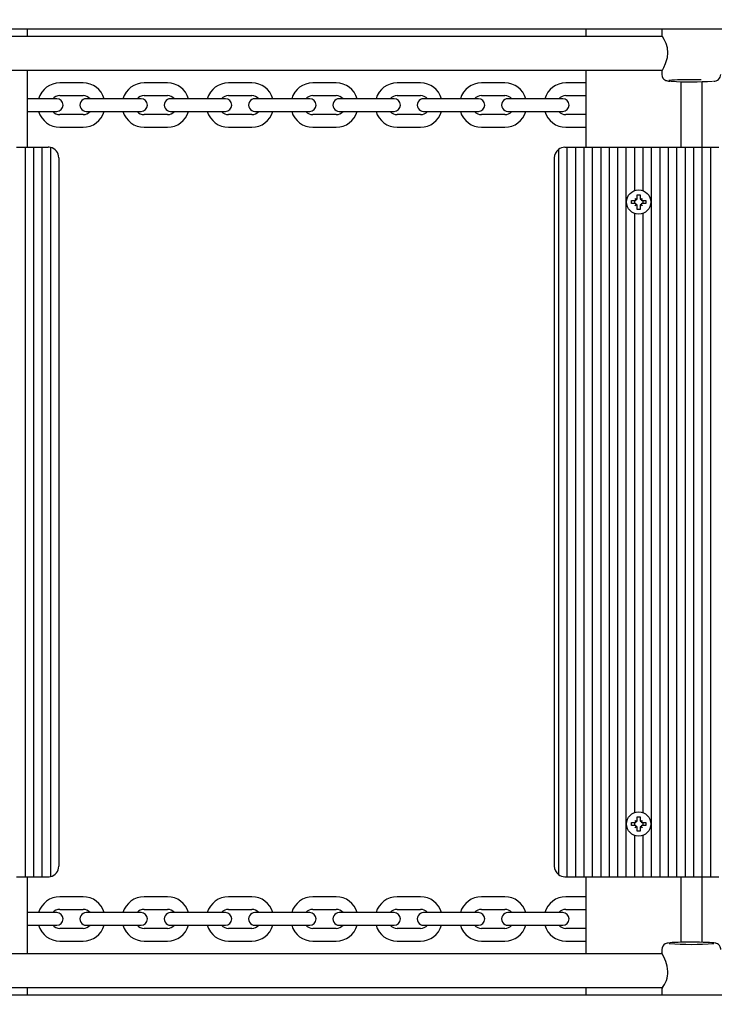
# Model space of a CAD drawing. Units: millimetres. Extents: x 6.3 to 18.5, y 2.8 to 15.5.
# Drawn here: x 12.6 to 12.9, y 7.6 to 8.1 of the extents above; entities that cross this region are included whole.
import ezdxf

# ---------------------------------------------------------------- set-up
doc = ezdxf.new("R2010")
doc.units = ezdxf.units.MM
doc.header["$LTSCALE"] = 105
doc.header["$PDSIZE"] = -1
doc.linetypes.add('SLD-Сплошная', pattern=[0])
doc.layers.add('ПРИМЕЧАНИЯ', color=7, linetype='SLD-Сплошная')
doc.styles.add('SLDTEXTSTYLE1', font='isocpeui_0.ttf')
doc.dimstyles.new('SLDDIMSTYLE2', dxfattribs={"dimtxt": 0.315, "dimasz": 0.315, "dimexe": 0, "dimexo": 0.0625, "dimgap": 0.07875, "dimtad": 2, "dimlfac": 0.9999999999999999, "dimrnd": 1e-09, "dimzin": 12, "dimdsep": 46, "dimtxsty": 'SLDTEXTSTYLE1', "dimsah": 1, "dimcen": 0.09, "dimadec": 0, "dimazin": 3, "dimtfac": 1, "dimtdec": 3, "dimtofl": 0, "dimtmove": 0, "dimatfit": 3, "dimfxl": 1, "dimfrac": 2, "dimtolj": 1, "dimtzin": 12, "dimarcsym": 0})

# ---------------------------------------------------------------- blocks, each defined once
blk = doc.blocks.new('_D_10')
at = {"layer": 'Defpoints', "color": 0, "transparency": 16777216}
for p in [(6.258859367437816, 8.056476334848531), (15.91390015519939, 7.379476334848528), (6.258859367437816, 2.819235582908554)]:
    blk.add_point(p, dxfattribs=at)
at = {"layer": 'ПРИМЕЧАНИЯ', "color": 0, "lineweight": -2, "transparency": 16777216}
for p, q in [((6.258859367437816, 7.993976334848531), (6.258859367437816, 2.819235582908554)), ((15.91390015519939, 7.316976334848528), (15.91390015519939, 2.819235582908554)), ((15.59890015519939, 2.819235582908554), (6.573859367437817, 2.819235582908554))]:
    blk.add_line(p, q, dxfattribs=at)
at = {"layer": 'ПРИМЕЧАНИЯ', "color": 0, "transparency": 16777216}
for points in [[(6.573859367437817, 2.871735582908554), (6.573859367437817, 2.766735582908554), (6.258859367437816, 2.819235582908554)], [(15.59890015519939, 2.871735582908554), (15.59890015519939, 2.766735582908554), (15.91390015519939, 2.819235582908554)]]:
    blk.add_solid(points, dxfattribs=at)
at = {"layer": 'ПРИМЕЧАНИЯ', "color": 0, "transparency": 16777216, "insert": (11.1631484968362, 3.212985582908555), "char_height": 0.315, "attachment_point": 2, "style": 'SLDTEXTSTYLE1'}
blk.add_mtext('\\A1;9.66', dxfattribs=at)
blk = doc.blocks.new('*D26')
at = {"layer": 'Defpoints', "color": 0, "transparency": 16777216}
for p in [(8.258859367437818, 8.57347633484853), (14.41390015519939, 8.379476334848531), (14.41390015519939, 3.598526132672312)]:
    blk.add_point(p, dxfattribs=at)
at = {"layer": 'ПРИМЕЧАНИЯ', "color": 0, "lineweight": -2, "transparency": 16777216}
for p, q in [((8.258859367437818, 8.51097633484853), (8.258859367437818, 3.598526132672312)), ((14.41390015519939, 8.316976334848531), (14.41390015519939, 3.598526132672312)), ((8.573859367437818, 3.598526132672312), (14.09890015519939, 3.598526132672312))]:
    blk.add_line(p, q, dxfattribs=at)
at = {"layer": 'ПРИМЕЧАНИЯ', "color": 0, "transparency": 16777216}
for points in [[(8.573859367437818, 3.651026132672312), (8.573859367437818, 3.546026132672312), (8.258859367437818, 3.598526132672312)], [(14.09890015519939, 3.651026132672312), (14.09890015519939, 3.546026132672312), (14.41390015519939, 3.598526132672312)]]:
    blk.add_solid(points, dxfattribs=at)
at = {"layer": 'ПРИМЕЧАНИЯ', "color": 0, "transparency": 16777216, "insert": (11.3363797613186, 3.834776132672312), "char_height": 0.315, "attachment_point": 5, "style": 'SLDTEXTSTYLE1'}
blk.add_mtext('\\A1;6.16', dxfattribs=at)

msp = doc.modelspace()

# ---------------------------------------------------------------- linework, layer by layer
at = {"color": 7, "linetype": 'SLD-Сплошная', "lineweight": 25}
for p, q in [((13.52189226277878, 8.108476334848529), (11.66352663546669, 8.108476334848529)), ((12.59589226277879, 8.108476334848529), (12.59589226277879, 8.104996044949118)), ((12.86089226277879, 8.108476334848529), (12.86089226277879, 8.104996044949118)), ((12.89689226277878, 8.108476334848529), (12.89689226277878, 8.105464938082637)), ((12.89726209770389, 8.104996044949118), (12.55952760149472, 8.104996044949118)), ((12.55965573270147, 8.08899604494912), (12.89712424965815, 8.08899604494912)), ((12.59589226277878, 8.08899604494912), (12.59589226277878, 8.052476334848537)), ((12.86089226277879, 8.08899604494912), (12.86089226277879, 8.052476334848537)), ((12.89689226277878, 8.088547743267336), (12.89689226277878, 8.08700543071129)), ((12.62239226277879, 8.082976334848526), (12.61139226277878, 8.082976334848526)), ((12.66239226277878, 8.082976334848526), (12.65139226277878, 8.082976334848526)), ((12.70239226277878, 8.082976334848526), (12.69139226277878, 8.082976334848526)), ((12.74239226277878, 8.082976334848526), (12.73139226277878, 8.082976334848526)), ((12.78239226277878, 8.082976334848526), (12.77139226277878, 8.082976334848526)), ((12.82239226277878, 8.082976334848526), (12.81139226277878, 8.082976334848526)), ((12.86089226277879, 8.082976334848526), (12.85139226277878, 8.082976334848526)), ((12.90589226277879, 8.083583838540598), (12.90589226277879, 8.052476334848537)), ((12.91589226277878, 8.083583838540598), (12.91589226277878, 8.052476334848537)), ((12.60239226277878, 8.075476334848524), (12.59589226277878, 8.075476334848524)), ((12.60989226277878, 8.075476334848526), (12.60239226277878, 8.075476334848526)), ((12.61139226277878, 8.076976334848526), (12.62239226277879, 8.076976334848526)), ((12.63139226277878, 8.075476334848526), (12.62389226277879, 8.075476334848526)), ((12.64239226277878, 8.075476334848524), (12.63139226277878, 8.075476334848524)), ((12.64989226277878, 8.075476334848526), (12.64239226277878, 8.075476334848526)), ((12.65139226277878, 8.076976334848526), (12.66239226277878, 8.076976334848526)), ((12.67139226277878, 8.075476334848526), (12.66389226277878, 8.075476334848526)), ((12.68239226277878, 8.075476334848524), (12.67139226277878, 8.075476334848524)), ((12.68989226277878, 8.075476334848526), (12.68239226277878, 8.075476334848526)), ((12.69139226277878, 8.076976334848526), (12.70239226277878, 8.076976334848526)), ((12.71139226277878, 8.075476334848526), (12.70389226277878, 8.075476334848526)), ((12.72239226277878, 8.075476334848524), (12.71139226277878, 8.075476334848524)), ((12.72989226277878, 8.075476334848526), (12.72239226277878, 8.075476334848526)), ((12.73139226277878, 8.076976334848526), (12.74239226277878, 8.076976334848526)), ((12.75139226277878, 8.075476334848526), (12.74389226277878, 8.075476334848526)), ((12.76239226277878, 8.075476334848524), (12.75139226277878, 8.075476334848524)), ((12.76989226277878, 8.075476334848526), (12.76239226277878, 8.075476334848526)), ((12.77139226277878, 8.076976334848526), (12.78239226277878, 8.076976334848526)), ((12.79139226277878, 8.075476334848526), (12.78389226277879, 8.075476334848526)), ((12.80239226277878, 8.075476334848524), (12.79139226277878, 8.075476334848524)), ((12.80989226277878, 8.075476334848526), (12.80239226277878, 8.075476334848526)), ((12.81139226277878, 8.076976334848526), (12.82239226277878, 8.076976334848526)), ((12.83139226277878, 8.075476334848526), (12.82389226277878, 8.075476334848526)), ((12.84239226277878, 8.075476334848524), (12.83139226277878, 8.075476334848524)), ((12.84989226277878, 8.075476334848526), (12.84239226277878, 8.075476334848526)), ((12.85139226277878, 8.076976334848526), (12.86089226277879, 8.076976334848526)), ((12.59589226277878, 8.069476334848526), (12.60239226277878, 8.069476334848526)), ((12.60239226277878, 8.069476334848526), (12.60989226277878, 8.069476334848526)), ((12.62239226277879, 8.067976334848526), (12.61139226277878, 8.067976334848526)), ((12.62389226277879, 8.069476334848526), (12.63139226277878, 8.069476334848526)), ((12.63139226277878, 8.069476334848526), (12.64239226277878, 8.069476334848526)), ((12.64239226277878, 8.069476334848526), (12.64989226277878, 8.069476334848526)), ((12.66239226277878, 8.067976334848526), (12.65139226277878, 8.067976334848526)), ((12.66389226277878, 8.069476334848526), (12.67139226277878, 8.069476334848526)), ((12.67139226277878, 8.069476334848526), (12.68239226277878, 8.069476334848526)), ((12.68239226277878, 8.069476334848526), (12.68989226277878, 8.069476334848526)), ((12.70239226277878, 8.067976334848526), (12.69139226277878, 8.067976334848526)), ((12.70389226277878, 8.069476334848526), (12.71139226277878, 8.069476334848526)), ((12.71139226277878, 8.069476334848526), (12.72239226277878, 8.069476334848526)), ((12.72239226277878, 8.069476334848526), (12.72989226277878, 8.069476334848526)), ((12.74239226277878, 8.067976334848526), (12.73139226277878, 8.067976334848526)), ((12.74389226277878, 8.069476334848526), (12.75139226277878, 8.069476334848526)), ((12.75139226277878, 8.069476334848526), (12.76239226277878, 8.069476334848526)), ((12.76239226277878, 8.069476334848526), (12.76989226277878, 8.069476334848526)), ((12.78239226277878, 8.067976334848526), (12.77139226277878, 8.067976334848526)), ((12.78389226277879, 8.069476334848526), (12.79139226277878, 8.069476334848526)), ((12.79139226277878, 8.069476334848526), (12.80239226277878, 8.069476334848526)), ((12.80239226277878, 8.069476334848526), (12.80989226277878, 8.069476334848526)), ((12.82239226277878, 8.067976334848526), (12.81139226277878, 8.067976334848526)), ((12.82389226277878, 8.069476334848526), (12.83139226277878, 8.069476334848526)), ((12.83139226277878, 8.069476334848526), (12.84239226277878, 8.069476334848526)), ((12.84239226277878, 8.069476334848526), (12.84989226277878, 8.069476334848526)), ((12.86089226277879, 8.067976334848526), (12.85139226277878, 8.067976334848526)), ((12.61139226277878, 8.061976334848525), (12.62239226277879, 8.061976334848525)), ((12.65139226277878, 8.061976334848525), (12.66239226277878, 8.061976334848525)), ((12.69139226277878, 8.061976334848525), (12.70239226277878, 8.061976334848525)), ((12.73139226277878, 8.061976334848525), (12.74239226277878, 8.061976334848525)), ((12.77139226277878, 8.061976334848525), (12.78239226277878, 8.061976334848525)), ((12.81139226277878, 8.061976334848525), (12.82239226277878, 8.061976334848525)), ((12.85139226277878, 8.061976334848525), (12.86089226277879, 8.061976334848525)), ((12.59089226277878, 8.052476334848537), (12.59489226277878, 8.052476334848537)), ((12.59489226277878, 8.052476334848537), (12.59489226277878, 7.706476334848536)), ((12.59489226277878, 8.052476334848537), (12.59889226277878, 8.052476334848537)), ((12.59889226277878, 8.052476334848537), (12.59889226277878, 7.706476334848536)), ((12.59889226277878, 8.052476334848537), (12.60289226277878, 8.052476334848537)), ((12.60289226277878, 8.052476334848537), (12.60289226277878, 7.706476334848536)), ((12.60289226277878, 8.052476334848537), (12.60589226277878, 8.052476334848537)), ((12.60689226277878, 8.052375314334103), (12.60689226277878, 7.706577355362969)), ((12.84789226277879, 8.051476334848537), (12.84789226277878, 7.707476334848535)), ((12.85089226277878, 8.052476334848537), (12.85189226277878, 8.052476334848537)), ((12.85189226277878, 8.052476334848537), (12.85189226277878, 7.706476334848536)), ((12.85189226277878, 8.052476334848537), (12.85589226277878, 8.052476334848537)), ((12.85589226277878, 8.052476334848537), (12.85589226277878, 7.706476334848536)), ((12.85589226277878, 8.052476334848537), (12.85989226277878, 8.052476334848537)), ((12.85989226277878, 8.052476334848537), (12.85989226277878, 7.706476334848536)), ((12.85989226277878, 8.052476334848537), (12.86389226277878, 8.052476334848537)), ((12.86389226277878, 8.052476334848537), (12.86389226277878, 7.706476334848536)), ((12.86389226277878, 8.052476334848537), (12.86789226277878, 8.052476334848537)), ((12.86789226277878, 8.052476334848537), (12.86789226277878, 7.706476334848536)), ((12.86789226277878, 8.052476334848537), (12.87189226277878, 8.052476334848537)), ((12.87189226277878, 8.052476334848537), (12.87189226277878, 7.706476334848536)), ((12.87189226277878, 8.052476334848537), (12.87589226277878, 8.052476334848537)), ((12.87589226277878, 8.052476334848537), (12.87589226277878, 7.706476334848536)), ((12.87589226277878, 8.052476334848537), (12.87989226277878, 8.052476334848537)), ((12.87989226277878, 8.052476334848537), (12.87989226277878, 7.706476334848536)), ((12.87989226277878, 8.052476334848537), (12.88389226277878, 8.052476334848537)), ((12.88389226277878, 8.052476334848537), (12.88389226277878, 8.031867299511749)), ((12.88389226277878, 8.052476334848537), (12.88789226277878, 8.052476334848537)), ((12.88789226277878, 8.052476334848537), (12.88789226277878, 8.031867299511749)), ((12.88789226277878, 8.052476334848537), (12.89189226277878, 8.052476334848537)), ((12.89189226277878, 8.052476334848537), (12.89189226277878, 7.706476334848536)), ((12.89189226277878, 8.052476334848537), (12.89589226277878, 8.052476334848537)), ((12.89589226277878, 8.052476334848537), (12.89589226277878, 7.706476334848536)), ((12.89589226277878, 8.052476334848537), (12.89989226277878, 8.052476334848537)), ((12.89989226277878, 8.052476334848537), (12.89989226277878, 7.706476334848536)), ((12.89989226277878, 8.052476334848537), (12.90389226277878, 8.052476334848537)), ((12.90389226277878, 8.052476334848537), (12.90389226277878, 7.706476334848536)), ((12.90389226277878, 8.052476334848537), (12.90789226277878, 8.052476334848537)), ((12.90789226277878, 8.052476334848537), (12.90789226277878, 7.706476334848536)), ((12.90789226277878, 8.052476334848537), (12.91189226277879, 8.052476334848537)), ((12.91189226277879, 8.052476334848537), (12.91189226277878, 7.706476334848536)), ((12.91189226277879, 8.052476334848537), (12.91589226277878, 8.052476334848537)), ((12.91589226277878, 8.052476334848537), (12.91589226277878, 7.706476334848536)), ((12.91589226277878, 8.052476334848537), (12.91989226277878, 8.052476334848537)), ((12.91989226277878, 8.052476334848537), (12.91989226277878, 7.706476334848536)), ((12.91989226277878, 8.052476334848537), (12.92389226277878, 8.052476334848537)), ((12.61089226277878, 8.047476334848536), (12.61089226277878, 7.711476334848536)), ((12.84589226277878, 8.047476334848534), (12.84589226277878, 7.711476334848536)), ((12.88416726277878, 8.028201334848534), (12.88505493881766, 8.027688834848536)), ((12.88467976277878, 8.027313658809657), (12.88416726277878, 8.028201334848534)), ((12.88434298964951, 8.028025607977808), (12.88416726277878, 8.028201334848534)), ((12.88519226277878, 8.029926334848536), (12.88659226277878, 8.029926334848536)), ((12.88519226277878, 8.028201334848536), (12.88519226277878, 8.029926334848536)), ((12.88659226277878, 8.029926334848536), (12.88659226277878, 8.028201334848536)), ((12.88672958673991, 8.027688834848536), (12.88761726277878, 8.028201334848536)), ((12.88761726277878, 8.028201334848536), (12.88710476277878, 8.027313658809657)), ((12.88744153590805, 8.028025607977808), (12.88761726277878, 8.028201334848536)), ((12.88244226277878, 8.027176334848535), (12.88416726277878, 8.027176334848535)), ((12.88244226277878, 8.025776334848537), (12.88244226277878, 8.027176334848535)), ((12.88416726277878, 8.025776334848535), (12.88244226277878, 8.025776334848537)), ((12.88389226277878, 8.027176334848535), (12.88389226277878, 8.025776334848535)), ((12.88416726277878, 8.024751334848533), (12.88467976277878, 8.025639010887415)), ((12.88505493881766, 8.025263834848538), (12.88416726277878, 8.024751334848533)), ((12.88434298964951, 8.024927061719264), (12.88416726277878, 8.024751334848533)), ((12.88519226277878, 8.023026334848536), (12.88519226277879, 8.024751334848537)), ((12.88659226277878, 8.024751334848537), (12.88659226277878, 8.023026334848534)), ((12.88761726277878, 8.024751334848533), (12.8867295867399, 8.025263834848538)), ((12.88710476277878, 8.025639010887415), (12.88761726277878, 8.024751334848533)), ((12.88744153590805, 8.024927061719263), (12.88761726277878, 8.024751334848533)), ((12.88761726277878, 8.027176334848535), (12.88934226277878, 8.027176334848535)), ((12.88934226277878, 8.025776334848535), (12.88761726277878, 8.025776334848539)), ((12.88789226277878, 8.027176334848535), (12.88789226277878, 8.025776334848539)), ((12.88934226277878, 8.027176334848535), (12.88934226277878, 8.025776334848535)), ((12.88389226277878, 8.021085370185324), (12.88389226277878, 7.736867299511748)), ((12.88659226277878, 8.023026334848534), (12.88519226277878, 8.023026334848536)), ((12.88789226277878, 8.021085370185324), (12.88789226277878, 7.736867299511748)), ((12.88519226277878, 7.734926334848536), (12.88659226277878, 7.734926334848536)), ((12.88519226277878, 7.733201334848537), (12.88519226277878, 7.734926334848536)), ((12.88659226277878, 7.734926334848536), (12.88659226277878, 7.733201334848537)), ((12.88244226277878, 7.730776334848536), (12.88244226277878, 7.732176334848534)), ((12.88244226277878, 7.732176334848534), (12.88416726277878, 7.732176334848536)), ((12.88416726277878, 7.730776334848535), (12.88244226277878, 7.730776334848536)), ((12.88389226277878, 7.732176334848534), (12.88389226277878, 7.730776334848535)), ((12.88416726277878, 7.733201334848535), (12.88505493881766, 7.732688834848535)), ((12.88467976277878, 7.732313658809655), (12.88416726277878, 7.733201334848535)), ((12.88434298964951, 7.733025607977807), (12.88416726277878, 7.733201334848535)), ((12.88416726277878, 7.729751334848534), (12.88467976277878, 7.730639010887415)), ((12.88505493881766, 7.730263834848538), (12.88416726277878, 7.729751334848534)), ((12.88434298964951, 7.729927061719263), (12.88416726277878, 7.729751334848534)), ((12.88519226277878, 7.728026334848535), (12.88519226277879, 7.729751334848535)), ((12.88659226277878, 7.729751334848537), (12.88659226277878, 7.728026334848534)), ((12.88672958673991, 7.732688834848537), (12.88761726277878, 7.733201334848535)), ((12.88761726277878, 7.729751334848532), (12.8867295867399, 7.730263834848536)), ((12.88761726277878, 7.733201334848535), (12.88710476277878, 7.732313658809657)), ((12.88710476277878, 7.730639010887415), (12.88761726277878, 7.729751334848532)), ((12.88744153590805, 7.733025607977807), (12.88761726277878, 7.733201334848535)), ((12.88744153590805, 7.729927061719263), (12.88761726277878, 7.729751334848532)), ((12.88761726277878, 7.732176334848536), (12.88934226277878, 7.732176334848536)), ((12.88934226277878, 7.730776334848535), (12.88761726277878, 7.730776334848538)), ((12.88789226277878, 7.732176334848536), (12.88789226277878, 7.730776334848538)), ((12.88934226277878, 7.732176334848536), (12.88934226277878, 7.730776334848535)), ((12.88389226277878, 7.726085370185324), (12.88389226277878, 7.706476334848536)), ((12.88659226277878, 7.728026334848534), (12.88519226277878, 7.728026334848535)), ((12.88789226277878, 7.726085370185324), (12.88789226277878, 7.706476334848536)), ((12.59089226277878, 7.706476334848536), (12.59489226277878, 7.706476334848536)), ((12.59489226277878, 7.706476334848536), (12.59889226277878, 7.706476334848536)), ((12.59589226277878, 7.706476334848536), (12.59589226277878, 7.669956624747945)), ((12.59889226277878, 7.706476334848536), (12.60289226277878, 7.706476334848536)), ((12.60289226277878, 7.706476334848536), (12.60589226277878, 7.706476334848536)), ((12.85089226277878, 7.706476334848536), (12.85189226277878, 7.706476334848536)), ((12.85189226277878, 7.706476334848536), (12.85589226277878, 7.706476334848536)), ((12.85589226277878, 7.706476334848536), (12.85989226277878, 7.706476334848536)), ((12.85989226277878, 7.706476334848536), (12.86389226277878, 7.706476334848536)), ((12.86089226277879, 7.706476334848536), (12.86089226277879, 7.669956624747945)), ((12.86389226277878, 7.706476334848536), (12.86789226277878, 7.706476334848536)), ((12.86789226277878, 7.706476334848536), (12.87189226277878, 7.706476334848536)), ((12.87189226277878, 7.706476334848536), (12.87589226277878, 7.706476334848536)), ((12.87589226277878, 7.706476334848536), (12.87989226277878, 7.706476334848536)), ((12.87989226277878, 7.706476334848536), (12.88389226277878, 7.706476334848536)), ((12.88389226277878, 7.706476334848536), (12.88789226277878, 7.706476334848536)), ((12.88789226277878, 7.706476334848536), (12.89189226277878, 7.706476334848536)), ((12.89189226277878, 7.706476334848536), (12.89589226277878, 7.706476334848536)), ((12.89589226277878, 7.706476334848536), (12.89989226277878, 7.706476334848536)), ((12.89989226277878, 7.706476334848536), (12.90389226277878, 7.706476334848536)), ((12.90389226277878, 7.706476334848536), (12.90789226277878, 7.706476334848536)), ((12.90589226277878, 7.706476334848536), (12.90589226277878, 7.675370996703788)), ((12.90789226277878, 7.706476334848536), (12.91189226277878, 7.706476334848536)), ((12.91189226277878, 7.706476334848536), (12.91589226277878, 7.706476334848536)), ((12.91589226277878, 7.706476334848536), (12.91989226277878, 7.706476334848536)), ((12.91589226277878, 7.706476334848536), (12.91589226277878, 7.675370522814118)), ((12.91989226277878, 7.706476334848536), (12.92389226277878, 7.706476334848536)), ((12.62239226277879, 7.696976334848539), (12.61139226277878, 7.696976334848539)), ((12.66239226277878, 7.696976334848539), (12.65139226277878, 7.696976334848539)), ((12.70239226277878, 7.696976334848539), (12.69139226277878, 7.696976334848539)), ((12.74239226277878, 7.696976334848539), (12.73139226277878, 7.696976334848539)), ((12.78239226277878, 7.696976334848539), (12.77139226277878, 7.696976334848539)), ((12.82239226277878, 7.696976334848539), (12.81139226277878, 7.696976334848539)), ((12.86089226277879, 7.696976334848539), (12.85139226277878, 7.696976334848539)), ((12.60239226277879, 7.689476334848538), (12.59589226277878, 7.689476334848538)), ((12.60989226277878, 7.689476334848538), (12.60239226277878, 7.689476334848538)), ((12.61139226277878, 7.690976334848538), (12.62239226277879, 7.690976334848538)), ((12.63139226277878, 7.689476334848538), (12.62389226277879, 7.689476334848538)), ((12.64239226277878, 7.689476334848538), (12.63139226277878, 7.689476334848538)), ((12.64989226277878, 7.689476334848538), (12.64239226277878, 7.689476334848538)), ((12.65139226277878, 7.690976334848538), (12.66239226277878, 7.690976334848538)), ((12.67139226277878, 7.689476334848538), (12.66389226277878, 7.689476334848538)), ((12.68239226277878, 7.689476334848538), (12.67139226277878, 7.689476334848538)), ((12.68989226277878, 7.689476334848538), (12.68239226277878, 7.689476334848538)), ((12.69139226277878, 7.690976334848538), (12.70239226277878, 7.690976334848538)), ((12.71139226277878, 7.689476334848538), (12.70389226277878, 7.689476334848538)), ((12.72239226277878, 7.689476334848538), (12.71139226277878, 7.689476334848538)), ((12.72989226277878, 7.689476334848538), (12.72239226277878, 7.689476334848538)), ((12.73139226277878, 7.690976334848538), (12.74239226277878, 7.690976334848538)), ((12.75139226277878, 7.689476334848538), (12.74389226277878, 7.689476334848538)), ((12.76239226277878, 7.689476334848538), (12.75139226277878, 7.689476334848538)), ((12.76989226277878, 7.689476334848538), (12.76239226277878, 7.689476334848538)), ((12.77139226277878, 7.690976334848538), (12.78239226277878, 7.690976334848538)), ((12.79139226277878, 7.689476334848538), (12.78389226277879, 7.689476334848538)), ((12.80239226277878, 7.689476334848538), (12.79139226277878, 7.689476334848538)), ((12.80989226277878, 7.689476334848538), (12.80239226277878, 7.689476334848538)), ((12.81139226277878, 7.690976334848538), (12.82239226277878, 7.690976334848538)), ((12.83139226277878, 7.689476334848538), (12.82389226277878, 7.689476334848538)), ((12.84239226277878, 7.689476334848538), (12.83139226277878, 7.689476334848538)), ((12.84989226277878, 7.689476334848538), (12.84239226277878, 7.689476334848538)), ((12.85139226277878, 7.690976334848538), (12.86089226277879, 7.690976334848538)), ((12.59589226277878, 7.683476334848537), (12.60239226277879, 7.683476334848537)), ((12.60239226277878, 7.683476334848537), (12.60989226277878, 7.683476334848537)), ((12.62389226277879, 7.683476334848537), (12.63139226277878, 7.683476334848537)), ((12.63139226277878, 7.683476334848537), (12.64239226277878, 7.683476334848537)), ((12.64239226277878, 7.683476334848537), (12.64989226277878, 7.683476334848537)), ((12.66389226277878, 7.683476334848537), (12.67139226277878, 7.683476334848537)), ((12.67139226277878, 7.683476334848537), (12.68239226277878, 7.683476334848537)), ((12.68239226277878, 7.683476334848537), (12.68989226277878, 7.683476334848537)), ((12.70389226277878, 7.683476334848537), (12.71139226277878, 7.683476334848537)), ((12.71139226277878, 7.683476334848537), (12.72239226277878, 7.683476334848537)), ((12.72239226277878, 7.683476334848537), (12.72989226277878, 7.683476334848537)), ((12.74389226277878, 7.683476334848537), (12.75139226277878, 7.683476334848537)), ((12.75139226277878, 7.683476334848537), (12.76239226277878, 7.683476334848537)), ((12.76239226277878, 7.683476334848537), (12.76989226277878, 7.683476334848537)), ((12.78389226277879, 7.683476334848537), (12.79139226277878, 7.683476334848537)), ((12.79139226277878, 7.683476334848537), (12.80239226277878, 7.683476334848537)), ((12.80239226277878, 7.683476334848537), (12.80989226277878, 7.683476334848537)), ((12.82389226277878, 7.683476334848537), (12.83139226277878, 7.683476334848537)), ((12.83139226277878, 7.683476334848537), (12.84239226277878, 7.683476334848537)), ((12.84239226277878, 7.683476334848537), (12.84989226277878, 7.683476334848537)), ((12.62239226277879, 7.681976334848538), (12.61139226277878, 7.681976334848538)), ((12.66239226277878, 7.681976334848538), (12.65139226277878, 7.681976334848538)), ((12.70239226277878, 7.681976334848538), (12.69139226277878, 7.681976334848538)), ((12.74239226277878, 7.681976334848538), (12.73139226277878, 7.681976334848538)), ((12.78239226277878, 7.681976334848538), (12.77139226277878, 7.681976334848538)), ((12.82239226277878, 7.681976334848538), (12.81139226277878, 7.681976334848538)), ((12.86089226277879, 7.681976334848538), (12.85139226277878, 7.681976334848538)), ((12.61139226277878, 7.675976334848539), (12.62239226277879, 7.675976334848539)), ((12.65139226277878, 7.675976334848539), (12.66239226277878, 7.675976334848539)), ((12.69139226277878, 7.675976334848539), (12.70239226277878, 7.675976334848539)), ((12.73139226277878, 7.675976334848539), (12.74239226277878, 7.675976334848539)), ((12.77139226277878, 7.675976334848539), (12.78239226277878, 7.675976334848539)), ((12.81139226277878, 7.675976334848539), (12.82239226277878, 7.675976334848539)), ((12.85139226277878, 7.675976334848539), (12.86089226277879, 7.675976334848539)), ((12.8971216035041, 7.669956624747945), (12.55966027589942, 7.669956624747945)), ((12.89689226277878, 7.671947238985772), (12.89689226277878, 7.670404926429727)), ((11.66352663546669, 7.650476334848535), (13.52189226277878, 7.650476334848535)), ((12.55952242785368, 7.653956624747945), (12.89725606099993, 7.653956624747945)), ((12.59589226277878, 7.653956624747945), (12.59589226277878, 7.650476334848535)), ((12.86089226277879, 7.653956624747945), (12.86089226277879, 7.650476334848535)), ((12.89689226277878, 7.653487731614427), (12.89689226277878, 7.650476334848535))]:
    msp.add_line(p, q, dxfattribs=at)
at = {"color": 7, "linetype": 'SLD-Сплошная', "lineweight": 25, "flags": 128}
for points in [[(12.89691848504685, 8.088547834809045), (12.89689527005434, 8.08852154096247), (12.89716069162568, 8.089071561975906), (12.89777590620245, 8.090265584408161), (12.89865977029535, 8.09220815045151), (12.89951631271859, 8.094972196091454), (12.89976775808344, 8.0972964244165), (12.8995417906587, 8.09960352534397), (12.89895050637184, 8.101650782880697), (12.89807298726927, 8.10360435979154), (12.8972232578642, 8.10506270362957), (12.89689325326563, 8.105493650551981), (12.89690615676074, 8.105464985020294)], [(12.89689878704065, 8.087016273295328), (12.89689244777469, 8.086972000520152), (12.89705744301293, 8.086020132819607), (12.89741904411762, 8.08530037322641), (12.8978748857273, 8.084773738980845), (12.89835253271842, 8.084413676554323), (12.89878804503526, 8.084190837743526), (12.89916412879228, 8.084057623054443), (12.89952486088696, 8.08396857064357), (12.89998781056826, 8.083890791291104), (12.90093867759342, 8.083791447014992), (12.90107348809685, 8.08378237733812)], [(12.91089226277878, 7.675423714434038), (12.90990481236984, 7.675421813345285), (12.90804764425873, 7.675407705753438), (12.90626706853244, 7.675380142741131), (12.9046118801729, 7.67533975271404), (12.90312405715559, 7.675287299318186), (12.901836784605, 7.67522330869698), (12.90076592465803, 7.675146626954606), (12.89987139683775, 7.675045087059652), (12.8993478907475, 7.674944389295294), (12.8988801900196, 7.674798966604568), (12.89843198284468, 7.674586077197017), (12.89790559812403, 7.674206765163254), (12.897395683401, 7.673617550709964), (12.89702321249259, 7.672827056005712), (12.89689878704065, 7.671958081569809)], [(12.92485749684293, 7.67194774218712), (12.92486799950015, 7.672329333936278), (12.9246206980619, 7.67319919851067), (12.92421852582625, 7.673849942883012), (12.92374752919533, 7.674317787786395), (12.92327799131493, 7.674627477890714), (12.92286405357028, 7.674814232351072), (12.92249980520304, 7.674928437965759), (12.92212452747914, 7.675010164585041), (12.92156177365765, 7.675091738368272), (12.92062857348894, 7.675178147417412), (12.91951681039287, 7.675247268440308), (12.9181105459423, 7.675308849456896), (12.91653382963183, 7.675357263202716), (12.91481401229606, 7.675392807603811), (12.91299180689425, 7.6754150598978), (12.91121451228471, 7.675423512318723), (12.91089226277878, 7.675423714434038)], [(12.89976796504814, 7.661588439174285), (12.89949004336601, 7.664104524764906), (12.89881324225714, 7.666352288790131), (12.89791039523669, 7.668415015333131), (12.89712239585852, 7.669954875589566), (12.89691848504685, 7.670405017971436)], [(12.89712819241092, 7.653956624747945), (12.89689325326563, 7.653473446061869), (12.89690615676074, 7.653487778552084)]]:
    msp.add_lwpolyline(points, dxfattribs=at)
at = {"color": 7, "linetype": 'SLD-Сплошная', "lineweight": 25}
for centre in [(12.88589226277878, 8.026476334848535), (12.88589226277878, 7.731476334848536)]:
    msp.add_circle(centre, 0.00575000000000081, dxfattribs=at)
for centre, radius, start, end in [((12.90887028288118, 7.985330390610357), 0.09917494549464351, 88.83177206406155, 94.9772359285802), ((12.91077317714614, 8.250339344155414), 0.1668336530672034, 266.7477194645963, 273.5070651745809), ((12.91100991020155, 7.854861778700945), 0.2296229733256238, 88.84987592739255, 90.02935551696827), ((12.92155759358414, 8.087132489540485), 0.003302329154456557, 265.8964837104975, 357.8037079016734), ((12.61139226277878, 8.072476334848526), 0.0105000000000004, 90, 163.3984504009891), ((12.62239226277879, 8.072476334848526), 0.0105000000000004, 16.60154959901091, 90.0000000000097), ((12.65139226277878, 8.072476334848526), 0.0105000000000004, 90, 163.3984504009891), ((12.66239226277878, 8.072476334848526), 0.0105000000000004, 16.60154959901091, 90.0000000000097), ((12.69139226277878, 8.072476334848526), 0.0105000000000004, 90, 163.3984504009891), ((12.70239226277878, 8.072476334848526), 0.0105000000000004, 16.60154959901091, 90), ((12.73139226277878, 8.072476334848526), 0.0105000000000004, 90, 163.3984504009891), ((12.74239226277878, 8.072476334848526), 0.0105000000000004, 16.60154959901091, 90), ((12.77139226277878, 8.072476334848526), 0.0105000000000004, 90, 163.3984504009891), ((12.78239226277878, 8.072476334848526), 0.0105000000000004, 16.60154959901091, 90), ((12.81139226277878, 8.072476334848526), 0.0105000000000004, 90, 163.3984504009891), ((12.82239226277878, 8.072476334848526), 0.0105000000000004, 16.60154959901368, 90.0000000000097), ((12.85139226277878, 8.072476334848526), 0.0105000000000004, 90, 163.3984504009891), ((12.61139226277878, 8.072476334848526), 0.004500000000000617, 90, 138.1896851042265), ((12.60989226277878, 8.072476334848526), 0.003000000000000114, 270.0000000000008, 90), ((12.62389226277879, 8.072476334848526), 0.003000000000000114, 90, 270.0000000000008), ((12.62239226277879, 8.072476334848526), 0.004500000000000171, 41.81031489578859, 90), ((12.65139226277878, 8.072476334848526), 0.004500000000000171, 90, 138.1896851042114), ((12.64989226277878, 8.072476334848526), 0.003000000000000114, 270.0000000000008, 90), ((12.66389226277878, 8.072476334848526), 0.003000000000000114, 90, 270.0000000000008), ((12.66239226277878, 8.072476334848526), 0.004500000000000171, 41.81031489578859, 90), ((12.69139226277878, 8.072476334848526), 0.004500000000000617, 90, 138.1896851042265), ((12.68989226277878, 8.072476334848526), 0.003000000000000114, 270.0000000000008, 90), ((12.70389226277878, 8.072476334848526), 0.003000000000000114, 90, 270.0000000000008), ((12.70239226277878, 8.072476334848526), 0.004500000000000617, 41.81031489577352, 90), ((12.73139226277878, 8.072476334848526), 0.004500000000000617, 90, 138.1896851042265), ((12.72989226277878, 8.072476334848526), 0.003000000000000114, 270.0000000000008, 90), ((12.74389226277878, 8.072476334848526), 0.003000000000000114, 90, 270.0000000000008), ((12.74239226277878, 8.072476334848526), 0.004500000000000171, 41.81031489578859, 90), ((12.77139226277878, 8.072476334848526), 0.004500000000000617, 90, 138.1896851042265), ((12.76989226277878, 8.072476334848526), 0.003000000000000114, 270.0000000000008, 90), ((12.78389226277879, 8.072476334848526), 0.003000000000000114, 90, 270.0000000000008), ((12.78239226277878, 8.072476334848526), 0.004500000000000617, 41.81031489577352, 90), ((12.81139226277878, 8.072476334848526), 0.004500000000000171, 90, 138.1896851042114), ((12.80989226277878, 8.072476334848526), 0.003000000000000114, 270.0000000000008, 90), ((12.82389226277878, 8.072476334848526), 0.003000000000000114, 90, 270.0000000000008), ((12.82239226277878, 8.072476334848526), 0.004500000000000171, 41.81031489578859, 90.00000000002262), ((12.85139226277878, 8.072476334848526), 0.004500000000000617, 90, 138.1896851042265), ((12.84989226277878, 8.072476334848526), 0.003000000000000114, 270.0000000000008, 90), ((12.61139226277878, 8.072476334848526), 0.01050000000000042, 196.601549599021, 270.0000000000008), ((12.61139226277878, 8.072476334848526), 0.004500000000000617, 221.8103148957743, 270.0000000000008), ((12.62239226277879, 8.072476334848526), 0.004500000000000171, 270.0000000000008, 318.1896851042122), ((12.62239226277879, 8.072476334848526), 0.01049999999999872, 270.0000000000008, 343.3984504009778), ((12.65139226277878, 8.072476334848526), 0.01049999999999872, 196.6015495990238, 270.0000000000008), ((12.65139226277878, 8.072476334848526), 0.004500000000000171, 221.8103148957894, 270.0000000000008), ((12.66239226277878, 8.072476334848526), 0.004500000000000171, 270.0000000000008, 318.1896851042122), ((12.66239226277878, 8.072476334848526), 0.01049999999999872, 270.0000000000008, 343.3984504009778), ((12.69139226277878, 8.072476334848526), 0.01050000000000042, 196.601549599021, 270.0000000000008), ((12.69139226277878, 8.072476334848526), 0.004500000000000617, 221.8103148957743, 270.0000000000008), ((12.70239226277878, 8.072476334848526), 0.004500000000000617, 270.0000000000008, 318.1896851042273), ((12.70239226277878, 8.072476334848526), 0.01050000000000042, 270.0000000000008, 343.3984504009806), ((12.73139226277878, 8.072476334848526), 0.01050000000000042, 196.601549599021, 270.0000000000008), ((12.73139226277878, 8.072476334848526), 0.004500000000000617, 221.8103148957743, 270.0000000000008), ((12.74239226277878, 8.072476334848526), 0.004500000000000171, 270.0000000000008, 318.1896851042122), ((12.74239226277878, 8.072476334848526), 0.01050000000000042, 270.0000000000008, 343.3984504009806), ((12.77139226277878, 8.072476334848526), 0.01050000000000042, 196.601549599021, 270.0000000000008), ((12.77139226277878, 8.072476334848526), 0.004500000000000617, 221.8103148957743, 270.0000000000008), ((12.78239226277878, 8.072476334848526), 0.004500000000000617, 270.0000000000008, 318.1896851042273), ((12.78239226277878, 8.072476334848526), 0.01050000000000042, 270.0000000000008, 343.3984504009806), ((12.81139226277878, 8.072476334848526), 0.01049999999999872, 196.6015495990238, 270.0000000000008), ((12.81139226277878, 8.072476334848526), 0.004500000000000171, 221.8103148957894, 270.0000000000008), ((12.82239226277878, 8.072476334848526), 0.004500000000000171, 270.0000000000008, 318.1896851042122), ((12.82239226277878, 8.072476334848526), 0.01049999999999872, 270.0000000000008, 343.3984504009778), ((12.85139226277878, 8.072476334848526), 0.01049999999999872, 196.6015495990238, 270.0000000000008), ((12.85139226277878, 8.072476334848526), 0.004500000000000617, 221.8103148957743, 270.0000000000008), ((12.60589226277876, 8.047476334848305), 0.00500000000023366, 78.4630409674467, 89.99999999973538), ((12.60589226277878, 8.047476334848533), 0.005000000000007682, 4.071109992268326e-11, 78.4630409671051), ((12.8508922627788, 8.047476334848527), 0.005000000000016769, 126.8698976459051, 179.9999999999186), ((12.85089226277881, 8.047476334848469), 0.00500000000007006, 90.00000000028498, 126.8698976455997), ((12.88416726277878, 8.028201334848534), 0.001024999999998499, 330.0000000001145, 5.164313689472586e-09), ((12.88761726277878, 8.028201334848536), 0.001025000000002052, 179.9999999894747, 209.9999999999732), ((12.88416726277878, 8.028201334848534), 0.001024999999998704, 270.0000000000008, 300.0000000001089), ((12.88416726277878, 8.024751334848533), 0.001025000000002052, 60.00000000021289, 90.0000000000993), ((12.88416726277878, 8.028201334848534), 0.001025000000000243, 300.0000000000592, 301.8963240527829), ((12.88416726277878, 8.024751334848533), 0.001025000000000681, 58.10367594727034, 59.99999999994161), ((12.88416726277878, 8.028201334848534), 0.001025000000001217, 329.0826356819881, 330.000000000078), ((12.88416726277878, 8.024751334848533), 0.00102500000000213, 30.00000000000875, 30.91736431809792), ((12.88416726277878, 8.024751334848533), 0.001025000000002052, 1.985907313300074e-10, 30.00000000023038), ((12.88761726277878, 8.024751334848533), 0.001025000000002019, 149.9999999997696, 179.9999999948328), ((12.88761726277878, 8.028201334848536), 0.001025000000000606, 210.0000000000592, 210.9173643181497), ((12.88761726277878, 8.024751334848533), 0.001024999999999693, 149.0826356819363, 150.0000000000276), ((12.88761726277878, 8.028201334848536), 0.001025000000000681, 238.1036759472711, 240.0000000000284), ((12.88761726277878, 8.024751334848533), 0.001025000000000681, 119.9999999999724, 121.8963240527297), ((12.88761726277878, 8.028201334848536), 0.001025000000000276, 240.0000000000284, 269.9999999999015), ((12.88761726277878, 8.024751334848533), 0.001025000000005605, 90, 119.9999999997871), ((12.88416726277878, 7.733201334848535), 0.001025000000001012, 270.0000000000008, 300.0000000000344), ((12.88416726277878, 7.729751334848534), 0.001025000000001164, 60.00000000016325, 90.0000000000993), ((12.88416726277878, 7.733201334848535), 0.001025000000001435, 300.0000000000344, 301.8963240527042), ((12.88416726277878, 7.729751334848534), 0.001025000000000243, 58.10367594721787, 59.99999999994161), ((12.88416726277878, 7.733201334848535), 0.001025000000001781, 329.0826356819455, 329.9999999999921), ((12.88416726277878, 7.729751334848534), 0.001025000000000893, 29.99999999992276, 30.91736431797014), ((12.88416726277878, 7.733201334848535), 0.001024999999999799, 329.9999999999854, 5.164313689472586e-09), ((12.88416726277878, 7.729751334848534), 0.001025000000002052, 4.964768283250184e-11, 30.00000000018738), ((12.88761726277878, 7.733201334848535), 0.001025000000002052, 179.9999999894742, 209.9999999999302), ((12.88761726277878, 7.729751334848532), 0.001025000000001575, 149.9999999998126, 179.9999999948307), ((12.88761726277878, 7.733201334848535), 0.001025000000000243, 210.0000000000592, 210.9173643181071), ((12.88761726277878, 7.729751334848532), 0.001025000000000243, 149.0826356818937, 149.9999999999416), ((12.88761726277878, 7.733201334848535), 0.001025000000001435, 238.1036759472974, 240.0000000000533), ((12.88761726277878, 7.729751334848532), 0.001025000000000681, 119.9999999999476, 121.8963240527297), ((12.88761726277878, 7.733201334848535), 0.001024999999999388, 240.0000000000036, 269.9999999999015), ((12.88761726277878, 7.729751334848532), 0.001025000000005605, 90, 119.9999999997871), ((12.60589226277878, 7.711476334848537), 0.00500000000000262, 281.536959032866, 0), ((12.85089226277881, 7.711476334848548), 0.005000000000027427, 180.0000000001331, 233.1301023540163), ((12.60589226277908, 7.711476334845714), 0.004999999997178043, 269.9999999966625, 281.5369590360243), ((12.85089226277879, 7.711476334848537), 0.005000000000001137, 233.1301023541649, 270.0000000000008), ((12.61139226277878, 7.686476334848537), 0.01050000000000067, 90, 163.3984504009752), ((12.62239226277879, 7.686476334848537), 0.01050000000000067, 16.60154959902485, 90), ((12.65139226277878, 7.686476334848537), 0.0105000000000004, 90, 163.3984504009724), ((12.66239226277878, 7.686476334848537), 0.0105000000000004, 16.60154959902761, 90), ((12.69139226277878, 7.686476334848537), 0.01050000000000067, 90, 163.3984504009752), ((12.70239226277878, 7.686476334848537), 0.01050000000000067, 16.60154959902485, 90), ((12.73139226277878, 7.686476334848537), 0.01050000000000067, 90, 163.3984504009752), ((12.74239226277878, 7.686476334848537), 0.01050000000000067, 16.60154959902485, 90), ((12.77139226277878, 7.686476334848537), 0.01050000000000067, 90, 163.3984504009752), ((12.78239226277878, 7.686476334848537), 0.01050000000000067, 16.60154959902485, 90), ((12.81139226277878, 7.686476334848537), 0.0105000000000004, 90, 163.3984504009724), ((12.82239226277878, 7.686476334848537), 0.0105000000000004, 16.60154959902761, 90), ((12.85139226277878, 7.686476334848537), 0.01050000000000067, 90, 163.3984504009752), ((12.61139226277878, 7.686476334848537), 0.00450000000000121, 90, 138.1896851042181), ((12.60989226277878, 7.686476334848537), 0.003000000000001002, 270.0000000000008, 90), ((12.62389226277879, 7.686476334848537), 0.003000000000001002, 90, 270.0000000000008), ((12.62239226277879, 7.686476334848537), 0.004500000000001059, 41.81031489579701, 90), ((12.65139226277878, 7.686476334848537), 0.004500000000001059, 90, 138.189685104203), ((12.64989226277878, 7.686476334848537), 0.003000000000001002, 270.0000000000008, 90), ((12.66389226277878, 7.686476334848537), 0.003000000000001002, 90, 270.0000000000008), ((12.66239226277878, 7.686476334848537), 0.004500000000001059, 41.81031489579701, 90), ((12.69139226277878, 7.686476334848537), 0.00450000000000121, 90, 138.1896851042181), ((12.68989226277878, 7.686476334848537), 0.003000000000001002, 270.0000000000008, 90), ((12.70389226277878, 7.686476334848537), 0.003000000000001002, 90, 270.0000000000008), ((12.70239226277878, 7.686476334848537), 0.00450000000000121, 41.81031489578194, 90), ((12.73139226277878, 7.686476334848537), 0.00450000000000121, 90, 138.1896851042181), ((12.72989226277878, 7.686476334848537), 0.003000000000001002, 270.0000000000008, 90), ((12.74389226277878, 7.686476334848537), 0.003000000000001002, 90, 270.0000000000008), ((12.74239226277878, 7.686476334848537), 0.004500000000001059, 41.81031489579701, 90), ((12.77139226277878, 7.686476334848537), 0.00450000000000121, 90, 138.1896851042181), ((12.76989226277878, 7.686476334848537), 0.003000000000001002, 270.0000000000008, 90), ((12.78389226277879, 7.686476334848537), 0.003000000000001002, 90, 270.0000000000008), ((12.78239226277878, 7.686476334848537), 0.00450000000000121, 41.81031489578194, 90), ((12.81139226277878, 7.686476334848537), 0.004500000000001059, 90, 138.189685104203), ((12.80989226277878, 7.686476334848537), 0.003000000000001002, 270.0000000000008, 90), ((12.82389226277878, 7.686476334848537), 0.003000000000001002, 90, 270.0000000000008), ((12.82239226277878, 7.686476334848537), 0.004500000000001059, 41.81031489579701, 90), ((12.85139226277878, 7.686476334848537), 0.00450000000000121, 90, 138.1896851042181), ((12.84989226277878, 7.686476334848537), 0.003000000000001002, 270.0000000000008, 90), ((12.61139226277878, 7.686476334848537), 0.01050000000000042, 196.601549599021, 270.0000000000008), ((12.61139226277878, 7.686476334848537), 0.004500000000000617, 221.8103148957743, 270.0000000000008), ((12.62239226277879, 7.686476334848537), 0.004499999999999294, 270.0000000000008, 318.1896851042122), ((12.62239226277879, 7.686476334848537), 0.01050000000000042, 269.9999999999911, 343.3984504009806), ((12.65139226277878, 7.686476334848537), 0.01049999999999872, 196.6015495990238, 270.0000000000008), ((12.65139226277878, 7.686476334848537), 0.004499999999999294, 221.8103148957894, 270.0000000000008), ((12.66239226277878, 7.686476334848537), 0.004499999999999294, 270.0000000000008, 318.1896851042122), ((12.66239226277878, 7.686476334848537), 0.01049999999999872, 269.9999999999911, 343.3984504009778), ((12.69139226277878, 7.686476334848537), 0.01050000000000042, 196.601549599021, 270.0000000000008), ((12.69139226277878, 7.686476334848537), 0.004500000000000617, 221.8103148957743, 270.0000000000008), ((12.70239226277878, 7.686476334848537), 0.004500000000000617, 270.0000000000008, 318.1896851042273), ((12.70239226277878, 7.686476334848537), 0.01050000000000042, 270.0000000000008, 343.3984504009806), ((12.73139226277878, 7.686476334848537), 0.01050000000000042, 196.601549599021, 270.0000000000008), ((12.73139226277878, 7.686476334848537), 0.004500000000000617, 221.8103148957743, 270.0000000000008), ((12.74239226277878, 7.686476334848537), 0.004499999999999294, 270.0000000000008, 318.1896851042122), ((12.74239226277878, 7.686476334848537), 0.01050000000000042, 270.0000000000008, 343.3984504009806), ((12.77139226277878, 7.686476334848537), 0.01050000000000042, 196.601549599021, 270.0000000000008), ((12.77139226277878, 7.686476334848537), 0.004500000000000617, 221.8103148957743, 270.0000000000008), ((12.78239226277878, 7.686476334848537), 0.004500000000000617, 270.0000000000008, 318.1896851042273), ((12.78239226277878, 7.686476334848537), 0.01050000000000042, 270.0000000000008, 343.3984504009806), ((12.81139226277878, 7.686476334848537), 0.01049999999999872, 196.6015495990238, 270.0000000000008), ((12.81139226277878, 7.686476334848537), 0.004499999999999294, 221.8103148957894, 270.0000000000008), ((12.82239226277878, 7.686476334848537), 0.004499999999999294, 269.9999999999782, 318.1896851042122), ((12.82239226277878, 7.686476334848537), 0.01049999999999872, 269.9999999999911, 343.3984504009778), ((12.85139226277878, 7.686476334848537), 0.01050000000000042, 196.601549599021, 270.0000000000008), ((12.85139226277878, 7.686476334848537), 0.004500000000000617, 221.8103148957743, 270.0000000000008), ((12.91083856106416, 7.814509094890985), 0.1400943581115062, 265.7092349775747, 274.3775206172801), ((12.88689656583701, 7.66157614126961), 0.01287140508611752, 321.2468082677408, 0.05474290780414669)]:
    msp.add_arc(centre, radius, start, end, dxfattribs=at)

# ---------------------------------------------------------------- dimensions: what is measured, and where the dimension line sits
at = {"layer": 'ПРИМЕЧАНИЯ', "color": 7}
dim = msp.add_linear_dim(base=(14.41390015519939, 3.598526132672312), p1=(8.258859367437818, 8.57347633484853), p2=(14.41390015519939, 8.379476334848531), dimstyle='SLDDIMSTYLE2', override={"dimtad": 3}, dxfattribs=at)
dim.commit()
dim.dimension.update_dxf_attribs({"geometry": '*D26', "text_midpoint": (11.3363797613186, 3.834776132672312)})
at = {"layer": 'ПРИМЕЧАНИЯ', "color": 251, "true_color": 0x636466}
dim = msp.add_linear_dim(base=(6.258859367437816, 2.819235582908554), p1=(15.91390015519939, 7.379476334848528), p2=(6.258859367437816, 8.056476334848531), dimstyle='SLDDIMSTYLE2', override={"dimtad": 3}, dxfattribs=at)
dim.commit()
dim.dimension.update_dxf_attribs({"geometry": '_D_10', "text_midpoint": (11.1631484968362, 2.819235582908554), "dimtype": 160})

doc.saveas('drawing.dxf')
